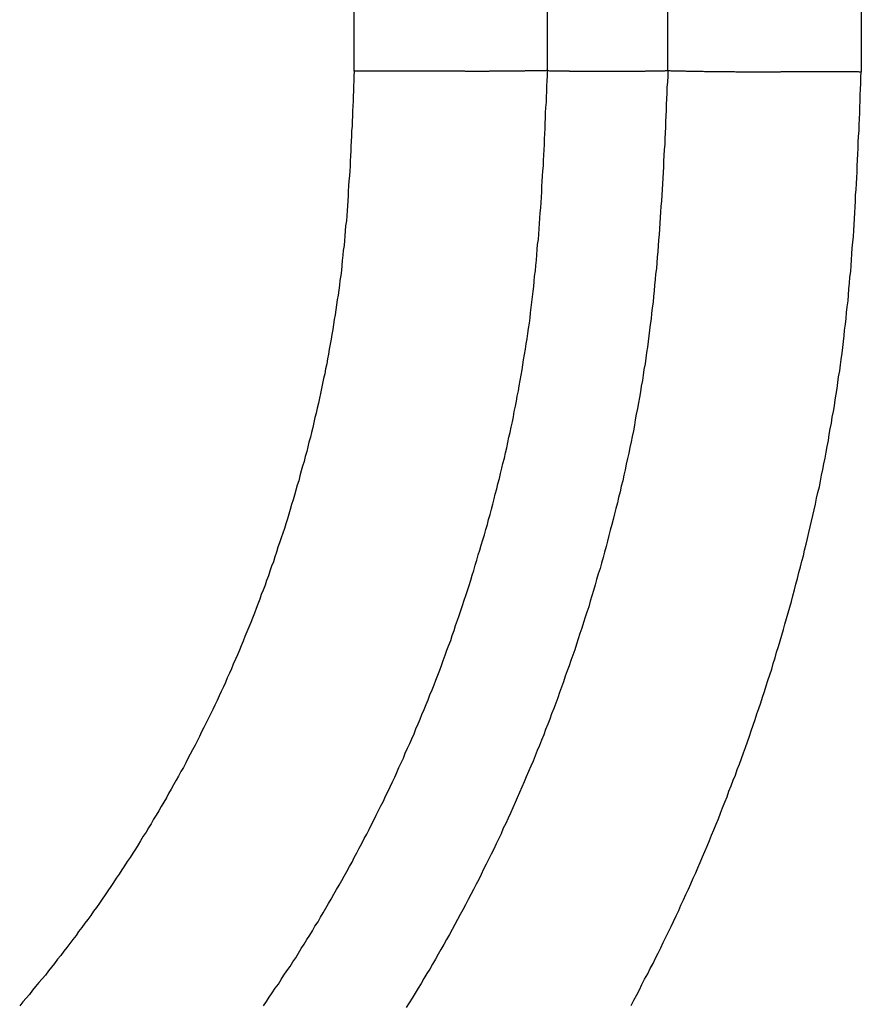
# Model space of a CAD drawing. Units: millimetres. Extents: x 1223 to 1668, y 481 to 796.
# Drawn here: x 1338 to 1340, y 674 to 675 of the extents above; entities that cross this region are included whole.
import ezdxf

# ---------------------------------------------------------------- set-up
doc = ezdxf.new("R2010")
doc.units = ezdxf.units.MM
doc.header["$LTSCALE"] = 65.395
doc.layers.get('0').update_dxf_attribs({"linetype": 'CONTINUOUS', "lineweight": 30})

msp = doc.modelspace()

# ---------------------------------------------------------------- linework, layer by layer
at = {"color": 7, "linetype": 'Continuous'}
for p, q in [((1339.5763, 691.189), (1339.5763, 675.1557)), ((1339.3165, 675.1573), (1339.3165, 691.1764)), ((1339.1548, 675.1573), (1339.1548, 691.1687)), ((1338.895, 675.1564), (1338.895, 691.1566))]:
    msp.add_line(p, q, dxfattribs=at)
at = {"color": 7}
for points in [[(1338.8952, 675.1565, 0), (1338.8947, 675.1499, 0), (1338.8947, 675.1433, 0), (1338.8941, 675.1362, 0), (1338.8941, 675.1295, 0), (1338.8936, 675.1229, 0), (1338.8936, 675.1163, 0), (1338.8931, 675.1097, 0), (1338.8926, 675.1026, 0), (1338.8926, 675.096, 0), (1338.8921, 675.0894, 0), (1338.8921, 675.0828, 0), (1338.8916, 675.0762, 0), (1338.8916, 675.0691, 0), (1338.8911, 675.0625, 0), (1338.8906, 675.0559, 0), (1338.8906, 675.0493, 0), (1338.8901, 675.0427, 0), (1338.8896, 675.0356, 0), (1338.8896, 675.029, 0), (1338.8891, 675.0224, 0), (1338.8886, 675.0158, 0), (1338.888, 675.0092, 0), (1338.8875, 675.0025, 0), (1338.887, 674.9954, 0), (1338.887, 674.9888, 0), (1338.8865, 674.9822, 0), (1338.886, 674.9756, 0), (1338.8855, 674.969, 0), (1338.885, 674.9624, 0), (1338.8845, 674.9553, 0), (1338.8835, 674.9487, 0), (1338.883, 674.9421, 0), (1338.8825, 674.9355, 0), (1338.882, 674.9289, 0), (1338.8814, 674.9223, 0), (1338.8804, 674.9157, 0), (1338.8799, 674.9091, 0), (1338.8789, 674.902, 0), (1338.8784, 674.8954, 0), (1338.8779, 674.8888, 0), (1338.8769, 674.8822, 0), (1338.8759, 674.8755, 0), (1338.8753, 674.8689, 0), (1338.8743, 674.8623, 0), (1338.8733, 674.8557, 0), (1338.8723, 674.8491, 0), (1338.8713, 674.8425, 0), (1338.8703, 674.8359, 0), (1338.8693, 674.8293, 0), (1338.8682, 674.8227, 0), (1338.8672, 674.8161, 0), (1338.8662, 674.8095, 0), (1338.8652, 674.8029, 0), (1338.8642, 674.7963, 0), (1338.8626, 674.7897, 0), (1338.8616, 674.7831, 0), (1338.8606, 674.7765, 0), (1338.8591, 674.7699, 0), (1338.8581, 674.7633, 0), (1338.8566, 674.7567, 0), (1338.8555, 674.7501, 0), (1338.854, 674.7435, 0), (1338.8525, 674.7369, 0), (1338.851, 674.7303, 0), (1338.8499, 674.7237, 0), (1338.8484, 674.7171, 0), (1338.8469, 674.7104, 0), (1338.8454, 674.7038, 0), (1338.8439, 674.6972, 0), (1338.8423, 674.6911, 0), (1338.8408, 674.6845, 0), (1338.8393, 674.6779, 0), (1338.8378, 674.6713, 0), (1338.8362, 674.6647, 0), (1338.8342, 674.6581, 0), (1338.8327, 674.652, 0), (1338.8312, 674.6454, 0), (1338.8291, 674.6388, 0), (1338.8276, 674.6322, 0), (1338.8256, 674.6261, 0), (1338.824, 674.6195, 0), (1338.822, 674.6129, 0), (1338.8205, 674.6063, 0), (1338.8185, 674.6002, 0), (1338.8164, 674.5936, 0), (1338.8149, 674.587, 0), (1338.8129, 674.5809, 0), (1338.8108, 674.5743, 0), (1338.8088, 674.5677, 0), (1338.8073, 674.5616, 0), (1338.8052, 674.555, 0), (1338.8032, 674.5484, 0), (1338.8012, 674.5423, 0), (1338.7991, 674.5357, 0), (1338.7971, 674.5296, 0), (1338.7946, 674.523, 0), (1338.7925, 674.5169, 0), (1338.7905, 674.5103, 0), (1338.7885, 674.5042, 0), (1338.7864, 674.4976, 0), (1338.7839, 674.4915, 0), (1338.7819, 674.4849, 0), (1338.7798, 674.4788, 0), (1338.7773, 674.4722, 0), (1338.7753, 674.4661, 0), (1338.7727, 674.4595, 0), (1338.7702, 674.4534, 0), (1338.7682, 674.4473, 0), (1338.7656, 674.4407, 0), (1338.7631, 674.4346, 0), (1338.761, 674.4285, 0), (1338.7585, 674.4219, 0), (1338.756, 674.4158, 0), (1338.7534, 674.4097, 0), (1338.7509, 674.4036, 0), (1338.7483, 674.397, 0), (1338.7458, 674.3909, 0), (1338.7433, 674.3848, 0), (1338.7407, 674.3787, 0), (1338.7382, 674.3726, 0), (1338.7356, 674.3665, 0), (1338.7326, 674.3599, 0), (1338.7301, 674.3538, 0), (1338.7275, 674.3477, 0), (1338.7245, 674.3416, 0), (1338.7219, 674.3355, 0), (1338.7194, 674.3294, 0), (1338.7163, 674.3234, 0), (1338.7138, 674.3173, 0), (1338.7108, 674.3112, 0), (1338.7077, 674.3051, 0), (1338.7052, 674.299, 0), (1338.7021, 674.2929, 0), (1338.6991, 674.2873, 0), (1338.696, 674.2812, 0), (1338.693, 674.2751, 0), (1338.6899, 674.269, 0), (1338.6874, 674.2629, 0), (1338.6843, 674.2573, 0), (1338.6813, 674.2512, 0), (1338.6777, 674.2451, 0), (1338.6747, 674.239, 0), (1338.6716, 674.2334, 0), (1338.6686, 674.2273, 0), (1338.6655, 674.2212, 0), (1338.662, 674.2157, 0), (1338.6589, 674.2096, 0), (1338.6559, 674.204, 0), (1338.6523, 674.1979, 0), (1338.6493, 674.1923, 0), (1338.6457, 674.1862, 0), (1338.6427, 674.1806, 0), (1338.6391, 674.1745, 0), (1338.6356, 674.1689, 0), (1338.6325, 674.1628, 0), (1338.629, 674.1572, 0), (1338.6254, 674.1516, 0), (1338.6224, 674.1456, 0), (1338.6188, 674.14, 0), (1338.6153, 674.1344, 0), (1338.6117, 674.1288, 0), (1338.6081, 674.1227, 0), (1338.6046, 674.1171, 0), (1338.601, 674.1115, 0), (1338.5975, 674.1059, 0), (1338.5939, 674.1003, 0), (1338.5899, 674.0948, 0), (1338.5863, 674.0892, 0), (1338.5827, 674.0836, 0), (1338.5792, 674.078, 0), (1338.5751, 674.0724, 0), (1338.5716, 674.0668, 0), (1338.568, 674.0612, 0), (1338.5639, 674.0556, 0), (1338.5604, 674.05, 0), (1338.5563, 674.0445, 0), (1338.5528, 674.0389, 0), (1338.5487, 674.0333, 0), (1338.5446, 674.0282, 0), (1338.5411, 674.0226, 0), (1338.537, 674.017, 0), (1338.533, 674.0119, 0), (1338.5289, 674.0064, 0), (1338.5248, 674.0008, 0), (1338.5213, 673.9957, 0), (1338.5172, 673.9901, 0), (1338.5131, 673.985, 0), (1338.5091, 673.9794, 0), (1338.505, 673.9744, 0), (1338.501, 673.9688, 0), (1338.4964, 673.9637, 0), (1338.4923, 673.9581, 0), (1338.4883, 673.953, 0), (1338.4842, 673.9479, 0), (1338.4801, 673.9424, 0), (1338.4756, 673.9373, 0), (1338.4715, 673.9322, 0), (1338.4669, 673.9271, 0), (1338.4629, 673.922, 0), (1338.4588, 673.9164, 0), (1338.4542, 673.9114, 0), (1338.4496, 673.9063, 0), (1338.4456, 673.9012, 0)], [(1338.7732, 673.9012, 0), (1338.7773, 673.9068, 0), (1338.7809, 673.9129, 0), (1338.7849, 673.9185, 0), (1338.789, 673.9246, 0), (1338.7931, 673.9302, 0), (1338.7971, 673.9363, 0), (1338.8007, 673.9424, 0), (1338.8047, 673.9479, 0), (1338.8088, 673.954, 0), (1338.8124, 673.9601, 0), (1338.8164, 673.9657, 0), (1338.82, 673.9718, 0), (1338.824, 673.9779, 0), (1338.8276, 673.984, 0), (1338.8312, 673.9901, 0), (1338.8352, 673.9962, 0), (1338.8388, 674.0018, 0), (1338.8423, 674.0079, 0), (1338.8464, 674.014, 0), (1338.8499, 674.0201, 0), (1338.8535, 674.0262, 0), (1338.8571, 674.0323, 0), (1338.8606, 674.0384, 0), (1338.8642, 674.0445, 0), (1338.8677, 674.0511, 0), (1338.8713, 674.0572, 0), (1338.8748, 674.0633, 0), (1338.8784, 674.0694, 0), (1338.8814, 674.0754, 0), (1338.885, 674.0815, 0), (1338.8886, 674.0881, 0), (1338.8921, 674.0942, 0), (1338.8952, 674.1003, 0), (1338.8987, 674.1064, 0), (1338.9018, 674.113, 0), (1338.9053, 674.1191, 0), (1338.9084, 674.1257, 0), (1338.9119, 674.1318, 0), (1338.915, 674.1379, 0), (1338.9185, 674.1445, 0), (1338.9216, 674.1506, 0), (1338.9246, 674.1572, 0), (1338.9277, 674.1633, 0), (1338.9307, 674.1699, 0), (1338.9343, 674.176, 0), (1338.9373, 674.1826, 0), (1338.9404, 674.1887, 0), (1338.9434, 674.1953, 0), (1338.9465, 674.2019, 0), (1338.9495, 674.208, 0), (1338.9521, 674.2146, 0), (1338.9551, 674.2212, 0), (1338.9582, 674.2273, 0), (1338.9612, 674.2339, 0), (1338.9637, 674.2405, 0), (1338.9668, 674.2472, 0), (1338.9698, 674.2532, 0), (1338.9724, 674.2599, 0), (1338.9754, 674.2665, 0), (1338.978, 674.2731, 0), (1338.981, 674.2797, 0), (1338.9836, 674.2863, 0), (1338.9861, 674.2924, 0), (1338.9891, 674.299, 0), (1338.9917, 674.3056, 0), (1338.9942, 674.3122, 0), (1338.9968, 674.3188, 0), (1338.9998, 674.3254, 0), (1339.0023, 674.332, 0), (1339.0049, 674.3386, 0), (1339.0074, 674.3452, 0), (1339.01, 674.3518, 0), (1339.0125, 674.3584, 0), (1339.0145, 674.365, 0), (1339.0171, 674.3721, 0), (1339.0196, 674.3787, 0), (1339.0222, 674.3853, 0), (1339.0247, 674.3919, 0), (1339.0267, 674.3985, 0), (1339.0293, 674.4051, 0), (1339.0313, 674.4117, 0), (1339.0338, 674.4189, 0), (1339.0359, 674.4255, 0), (1339.0384, 674.4321, 0), (1339.0404, 674.4387, 0), (1339.043, 674.4458, 0), (1339.045, 674.4524, 0), (1339.0471, 674.459, 0), (1339.0496, 674.4656, 0), (1339.0516, 674.4727, 0), (1339.0537, 674.4793, 0), (1339.0557, 674.4859, 0), (1339.0577, 674.493, 0), (1339.0598, 674.4996, 0), (1339.0618, 674.5067, 0), (1339.0638, 674.5133, 0), (1339.0658, 674.5199, 0), (1339.0679, 674.5271, 0), (1339.0699, 674.5337, 0), (1339.0719, 674.5408, 0), (1339.074, 674.5474, 0), (1339.0755, 674.5545, 0), (1339.0775, 674.5611, 0), (1339.0796, 674.5682, 0), (1339.0811, 674.5748, 0), (1339.0831, 674.5819, 0), (1339.0846, 674.5885, 0), (1339.0867, 674.5956, 0), (1339.0882, 674.6022, 0), (1339.0902, 674.6094, 0), (1339.0918, 674.616, 0), (1339.0933, 674.6231, 0), (1339.0948, 674.6297, 0), (1339.0968, 674.6368, 0), (1339.0984, 674.6439, 0), (1339.0999, 674.6505, 0), (1339.1014, 674.6576, 0), (1339.1029, 674.6647, 0), (1339.1045, 674.6713, 0), (1339.106, 674.6784, 0), (1339.1075, 674.6856, 0), (1339.109, 674.6922, 0), (1339.11, 674.6993, 0), (1339.1116, 674.7064, 0), (1339.1131, 674.713, 0), (1339.1141, 674.7201, 0), (1339.1156, 674.7272, 0), (1339.1166, 674.7338, 0), (1339.1182, 674.7409, 0), (1339.1192, 674.748, 0), (1339.1207, 674.7552, 0), (1339.1217, 674.7618, 0), (1339.1227, 674.7689, 0), (1339.1238, 674.776, 0), (1339.1253, 674.7831, 0), (1339.1263, 674.7902, 0), (1339.1273, 674.7968, 0), (1339.1283, 674.8039, 0), (1339.1293, 674.811, 0), (1339.1304, 674.8181, 0), (1339.1314, 674.8253, 0), (1339.1319, 674.8319, 0), (1339.1329, 674.839, 0), (1339.1339, 674.8461, 0), (1339.1344, 674.8532, 0), (1339.1354, 674.8603, 0), (1339.1365, 674.8674, 0), (1339.137, 674.874, 0), (1339.1375, 674.8811, 0), (1339.1385, 674.8882, 0), (1339.139, 674.8954, 0), (1339.14, 674.9025, 0), (1339.1405, 674.9096, 0), (1339.141, 674.9167, 0), (1339.1415, 674.9238, 0), (1339.1426, 674.9304, 0), (1339.1431, 674.9375, 0), (1339.1436, 674.9446, 0), (1339.1441, 674.9517, 0), (1339.1446, 674.9589, 0), (1339.1451, 674.966, 0), (1339.1456, 674.9731, 0), (1339.1461, 674.9802, 0), (1339.1466, 674.9873, 0), (1339.1471, 674.9944, 0), (1339.1471, 675.0015, 0), (1339.1476, 675.0086, 0), (1339.1481, 675.0152, 0), (1339.1487, 675.0224, 0), (1339.1492, 675.0295, 0), (1339.1492, 675.0366, 0), (1339.1497, 675.0437, 0), (1339.1502, 675.0508, 0), (1339.1507, 675.0579, 0), (1339.1507, 675.065, 0), (1339.1512, 675.0721, 0), (1339.1517, 675.0793, 0), (1339.1517, 675.0864, 0), (1339.1522, 675.0935, 0), (1339.1522, 675.1006, 0), (1339.1527, 675.1077, 0), (1339.1532, 675.1148, 0), (1339.1532, 675.1219, 0), (1339.1537, 675.129, 0), (1339.1537, 675.1362, 0), (1339.1542, 675.1433, 0), (1339.1547, 675.1504, 0), (1339.1547, 675.1575, 0)], [(1339.1547, 675.1575, 0), (1339.1532, 675.1575, 0), (1339.1522, 675.157, 0), (1339.1507, 675.157, 0), (1339.1492, 675.157, 0), (1339.1481, 675.157, 0), (1339.1466, 675.157, 0), (1339.1451, 675.157, 0), (1339.1441, 675.157, 0), (1339.1426, 675.157, 0), (1339.141, 675.157, 0), (1339.14, 675.157, 0), (1339.1385, 675.157, 0), (1339.137, 675.157, 0), (1339.136, 675.157, 0), (1339.1344, 675.157, 0), (1339.1329, 675.157, 0), (1339.1319, 675.157, 0), (1339.1304, 675.157, 0), (1339.1288, 675.157, 0), (1339.1278, 675.157, 0), (1339.1263, 675.157, 0), (1339.1248, 675.157, 0), (1339.1238, 675.1565, 0), (1339.1222, 675.1565, 0), (1339.1207, 675.1565, 0), (1339.1192, 675.1565, 0), (1339.1182, 675.1565, 0), (1339.1166, 675.1565, 0), (1339.1151, 675.1565, 0), (1339.1141, 675.1565, 0), (1339.1126, 675.1565, 0), (1339.1111, 675.1565, 0), (1339.11, 675.1565, 0), (1339.1085, 675.1565, 0), (1339.107, 675.1565, 0), (1339.106, 675.1565, 0), (1339.1045, 675.1565, 0), (1339.1029, 675.1565, 0), (1339.1019, 675.1565, 0), (1339.1004, 675.1565, 0), (1339.0989, 675.1565, 0), (1339.0979, 675.1565, 0), (1339.0963, 675.1565, 0), (1339.0948, 675.1565, 0), (1339.0938, 675.1565, 0), (1339.0923, 675.1565, 0), (1339.0907, 675.1565, 0), (1339.0897, 675.1565, 0), (1339.0882, 675.1565, 0), (1339.0867, 675.1565, 0), (1339.0857, 675.1565, 0), (1339.0841, 675.1565, 0), (1339.0826, 675.1565, 0), (1339.0816, 675.1565, 0), (1339.0801, 675.1565, 0), (1339.0785, 675.1565, 0), (1339.077, 675.1565, 0), (1339.076, 675.156, 0), (1339.0745, 675.156, 0), (1339.073, 675.156, 0), (1339.0719, 675.156, 0), (1339.0704, 675.156, 0), (1339.0689, 675.156, 0), (1339.0679, 675.156, 0), (1339.0664, 675.156, 0), (1339.0648, 675.156, 0), (1339.0638, 675.156, 0), (1339.0623, 675.156, 0), (1339.0608, 675.156, 0), (1339.0598, 675.156, 0), (1339.0582, 675.156, 0), (1339.0567, 675.156, 0), (1339.0557, 675.156, 0), (1339.0542, 675.156, 0), (1339.0526, 675.156, 0), (1339.0516, 675.156, 0), (1339.0501, 675.156, 0), (1339.0486, 675.156, 0), (1339.0476, 675.156, 0), (1339.046, 675.156, 0), (1339.0445, 675.156, 0), (1339.0435, 675.1565, 0), (1339.042, 675.1565, 0), (1339.0404, 675.1565, 0), (1339.0394, 675.1565, 0), (1339.0379, 675.1565, 0), (1339.0364, 675.1565, 0), (1339.0349, 675.1565, 0), (1339.0338, 675.1565, 0), (1339.0323, 675.1565, 0), (1339.0308, 675.1565, 0), (1339.0298, 675.1565, 0), (1339.0283, 675.1565, 0), (1339.0267, 675.1565, 0), (1339.0257, 675.1565, 0), (1339.0242, 675.1565, 0), (1339.0227, 675.1565, 0), (1339.0217, 675.1565, 0), (1339.0201, 675.1565, 0), (1339.0186, 675.1565, 0), (1339.0176, 675.1565, 0), (1339.0161, 675.1565, 0), (1339.0145, 675.1565, 0), (1339.0135, 675.1565, 0), (1339.012, 675.1565, 0), (1339.0105, 675.1565, 0), (1339.0095, 675.1565, 0), (1339.0079, 675.1565, 0), (1339.0064, 675.1565, 0), (1339.0054, 675.1565, 0), (1339.0039, 675.1565, 0), (1339.0023, 675.1565, 0), (1339.0013, 675.1565, 0), (1338.9998, 675.1565, 0), (1338.9983, 675.1565, 0), (1338.9968, 675.1565, 0), (1338.9957, 675.1565, 0), (1338.9942, 675.1565, 0), (1338.9927, 675.1565, 0), (1338.9917, 675.1565, 0), (1338.9902, 675.1565, 0), (1338.9886, 675.1565, 0), (1338.9876, 675.1565, 0), (1338.9861, 675.1565, 0), (1338.9846, 675.1565, 0), (1338.9836, 675.1565, 0), (1338.982, 675.1565, 0), (1338.9805, 675.1565, 0), (1338.9795, 675.1565, 0), (1338.978, 675.1565, 0), (1338.9764, 675.1565, 0), (1338.9754, 675.1565, 0), (1338.9739, 675.1565, 0), (1338.9724, 675.1565, 0), (1338.9714, 675.1565, 0), (1338.9698, 675.1565, 0), (1338.9683, 675.1565, 0), (1338.9673, 675.1565, 0), (1338.9658, 675.1565, 0), (1338.9642, 675.1565, 0), (1338.9632, 675.1565, 0), (1338.9617, 675.1565, 0), (1338.9602, 675.1565, 0), (1338.9592, 675.1565, 0), (1338.9576, 675.1565, 0), (1338.9561, 675.1565, 0), (1338.9546, 675.1565, 0), (1338.9536, 675.1565, 0), (1338.9521, 675.1565, 0), (1338.9505, 675.1565, 0), (1338.9495, 675.1565, 0), (1338.948, 675.1565, 0), (1338.9465, 675.1565, 0), (1338.9455, 675.1565, 0), (1338.9439, 675.1565, 0), (1338.9424, 675.1565, 0), (1338.9414, 675.1565, 0), (1338.9399, 675.1565, 0), (1338.9383, 675.1565, 0), (1338.9373, 675.1565, 0), (1338.9358, 675.1565, 0), (1338.9343, 675.1565, 0), (1338.9333, 675.1565, 0), (1338.9317, 675.1565, 0), (1338.9302, 675.1565, 0), (1338.9292, 675.1565, 0), (1338.9277, 675.1565, 0), (1338.9261, 675.1565, 0), (1338.9251, 675.1565, 0), (1338.9236, 675.1565, 0), (1338.9221, 675.1565, 0), (1338.9211, 675.1565, 0), (1338.9195, 675.1565, 0), (1338.918, 675.1565, 0), (1338.917, 675.1565, 0), (1338.9155, 675.1565, 0), (1338.914, 675.1565, 0), (1338.9124, 675.1565, 0), (1338.9114, 675.1565, 0), (1338.9099, 675.1565, 0), (1338.9084, 675.1565, 0), (1338.9074, 675.1565, 0), (1338.9058, 675.1565, 0), (1338.9043, 675.1565, 0), (1338.9033, 675.1565, 0), (1338.9018, 675.1565, 0), (1338.9002, 675.1565, 0), (1338.8992, 675.1565, 0), (1338.8977, 675.1565, 0), (1338.8962, 675.1565, 0), (1338.8952, 675.1565, 0)], [(1339.3163, 675.1575, 0), (1339.3163, 675.1499, 0), (1339.3158, 675.1422, 0), (1339.3153, 675.1346, 0), (1339.3153, 675.127, 0), (1339.3148, 675.1194, 0), (1339.3143, 675.1118, 0), (1339.3143, 675.1041, 0), (1339.3138, 675.0965, 0), (1339.3132, 675.0889, 0), (1339.3132, 675.0813, 0), (1339.3127, 675.0737, 0), (1339.3122, 675.066, 0), (1339.3122, 675.0584, 0), (1339.3117, 675.0508, 0), (1339.3112, 675.0432, 0), (1339.3107, 675.0356, 0), (1339.3107, 675.0279, 0), (1339.3102, 675.0203, 0), (1339.3097, 675.0127, 0), (1339.3092, 675.0051, 0), (1339.3087, 674.9975, 0), (1339.3082, 674.9898, 0), (1339.3077, 674.9822, 0), (1339.3071, 674.9746, 0), (1339.3066, 674.9675, 0), (1339.3061, 674.9599, 0), (1339.3056, 674.9523, 0), (1339.3051, 674.9446, 0), (1339.3046, 674.937, 0), (1339.3041, 674.9294, 0), (1339.3036, 674.9218, 0), (1339.3031, 674.9142, 0), (1339.3021, 674.9065, 0), (1339.3016, 674.8989, 0), (1339.3011, 674.8913, 0), (1339.3, 674.8837, 0), (1339.2995, 674.8766, 0), (1339.2985, 674.8689, 0), (1339.298, 674.8613, 0), (1339.297, 674.8537, 0), (1339.2965, 674.8461, 0), (1339.2955, 674.8385, 0), (1339.2944, 674.8308, 0), (1339.2939, 674.8237, 0), (1339.2929, 674.8161, 0), (1339.2919, 674.8085, 0), (1339.2909, 674.8009, 0), (1339.2899, 674.7933, 0), (1339.2889, 674.7856, 0), (1339.2878, 674.7785, 0), (1339.2868, 674.7709, 0), (1339.2858, 674.7633, 0), (1339.2843, 674.7557, 0), (1339.2833, 674.748, 0), (1339.2823, 674.7409, 0), (1339.2807, 674.7333, 0), (1339.2797, 674.7257, 0), (1339.2782, 674.7181, 0), (1339.2772, 674.711, 0), (1339.2757, 674.7033, 0), (1339.2741, 674.6957, 0), (1339.2726, 674.6881, 0), (1339.2716, 674.681, 0), (1339.2701, 674.6734, 0), (1339.2685, 674.6657, 0), (1339.267, 674.6586, 0), (1339.2655, 674.651, 0), (1339.264, 674.6434, 0), (1339.2624, 674.6363, 0), (1339.2604, 674.6287, 0), (1339.2589, 674.621, 0), (1339.2574, 674.6139, 0), (1339.2558, 674.6063, 0), (1339.2538, 674.5992, 0), (1339.2523, 674.5916, 0), (1339.2503, 674.584, 0), (1339.2487, 674.5768, 0), (1339.2467, 674.5692, 0), (1339.2447, 674.5621, 0), (1339.2431, 674.5545, 0), (1339.2411, 674.5474, 0), (1339.2391, 674.5398, 0), (1339.237, 674.5326, 0), (1339.2355, 674.525, 0), (1339.2335, 674.5179, 0), (1339.2315, 674.5103, 0), (1339.2294, 674.5032, 0), (1339.2274, 674.4956, 0), (1339.2254, 674.4885, 0), (1339.2228, 674.4813, 0), (1339.2208, 674.4737, 0), (1339.2188, 674.4666, 0), (1339.2167, 674.459, 0), (1339.2142, 674.4519, 0), (1339.2122, 674.4448, 0), (1339.2101, 674.4371, 0), (1339.2076, 674.43, 0), (1339.2055, 674.4229, 0), (1339.203, 674.4158, 0), (1339.201, 674.4082, 0), (1339.1984, 674.4011, 0), (1339.1959, 674.394, 0), (1339.1939, 674.3869, 0), (1339.1913, 674.3792, 0), (1339.1888, 674.3721, 0), (1339.1862, 674.365, 0), (1339.1837, 674.3579, 0), (1339.1812, 674.3508, 0), (1339.1786, 674.3437, 0), (1339.1761, 674.3361, 0), (1339.1735, 674.3289, 0), (1339.171, 674.3218, 0), (1339.1685, 674.3147, 0), (1339.1659, 674.3076, 0), (1339.1634, 674.3005, 0), (1339.1603, 674.2934, 0), (1339.1578, 674.2863, 0), (1339.1553, 674.2792, 0), (1339.1522, 674.272, 0), (1339.1497, 674.2649, 0), (1339.1466, 674.2578, 0), (1339.1441, 674.2507, 0), (1339.141, 674.2441, 0), (1339.138, 674.237, 0), (1339.1354, 674.2299, 0), (1339.1324, 674.2228, 0), (1339.1293, 674.2157, 0), (1339.1263, 674.2085, 0), (1339.1233, 674.2019, 0), (1339.1202, 674.1948, 0), (1339.1172, 674.1877, 0), (1339.1141, 674.1806, 0), (1339.1111, 674.174, 0), (1339.108, 674.1669, 0), (1339.105, 674.1598, 0), (1339.1019, 674.1532, 0), (1339.0989, 674.1461, 0), (1339.0953, 674.1395, 0), (1339.0923, 674.1323, 0), (1339.0892, 674.1257, 0), (1339.0857, 674.1186, 0), (1339.0826, 674.1115, 0), (1339.0791, 674.1049, 0), (1339.076, 674.0983, 0), (1339.0725, 674.0912, 0), (1339.0689, 674.0846, 0), (1339.0658, 674.0775, 0), (1339.0623, 674.0709, 0), (1339.0587, 674.0643, 0), (1339.0552, 674.0572, 0), (1339.0516, 674.0506, 0), (1339.0481, 674.044, 0), (1339.0445, 674.0368, 0), (1339.041, 674.0302, 0), (1339.0374, 674.0236, 0), (1339.0338, 674.017, 0), (1339.0303, 674.0104, 0), (1339.0267, 674.0038, 0), (1339.0232, 673.9967, 0), (1339.0191, 673.9901, 0), (1339.0156, 673.9835, 0), (1339.0115, 673.9769, 0), (1339.0079, 673.9703, 0), (1339.0044, 673.9637, 0), (1339.0003, 673.9571, 0), (1338.9968, 673.9505, 0), (1338.9927, 673.9444, 0), (1338.9886, 673.9378, 0), (1338.9851, 673.9312, 0), (1338.981, 673.9246, 0), (1338.9769, 673.918, 0), (1338.9729, 673.9114, 0), (1338.9688, 673.9053, 0), (1338.9648, 673.8987, 0)], [(1339.1547, 675.1575, 0), (1339.1558, 675.1575, 0), (1339.1563, 675.1575, 0), (1339.1573, 675.157, 0), (1339.1583, 675.157, 0), (1339.1588, 675.157, 0), (1339.1598, 675.157, 0), (1339.1608, 675.157, 0), (1339.1614, 675.157, 0), (1339.1624, 675.157, 0), (1339.1634, 675.157, 0), (1339.1639, 675.157, 0), (1339.1649, 675.157, 0), (1339.1659, 675.157, 0), (1339.1664, 675.157, 0), (1339.1674, 675.157, 0), (1339.1685, 675.157, 0), (1339.169, 675.157, 0), (1339.17, 675.157, 0), (1339.171, 675.157, 0), (1339.1715, 675.157, 0), (1339.1725, 675.157, 0), (1339.1735, 675.157, 0), (1339.1741, 675.157, 0), (1339.1751, 675.157, 0), (1339.1761, 675.157, 0), (1339.1766, 675.157, 0), (1339.1776, 675.157, 0), (1339.1786, 675.157, 0), (1339.1791, 675.157, 0), (1339.1801, 675.157, 0), (1339.1812, 675.157, 0), (1339.1817, 675.157, 0), (1339.1827, 675.157, 0), (1339.1837, 675.157, 0), (1339.1842, 675.1565, 0), (1339.1852, 675.1565, 0), (1339.1862, 675.1565, 0), (1339.1868, 675.1565, 0), (1339.1878, 675.1565, 0), (1339.1888, 675.1565, 0), (1339.1893, 675.1565, 0), (1339.1903, 675.1565, 0), (1339.1913, 675.1565, 0), (1339.1918, 675.1565, 0), (1339.1928, 675.1565, 0), (1339.1939, 675.1565, 0), (1339.1944, 675.1565, 0), (1339.1954, 675.1565, 0), (1339.1964, 675.1565, 0), (1339.1969, 675.1565, 0), (1339.1979, 675.1565, 0), (1339.1989, 675.1565, 0), (1339.1995, 675.1565, 0), (1339.2005, 675.1565, 0), (1339.2015, 675.1565, 0), (1339.202, 675.1565, 0), (1339.203, 675.1565, 0), (1339.204, 675.1565, 0), (1339.2045, 675.1565, 0), (1339.2055, 675.1565, 0), (1339.2066, 675.1565, 0), (1339.2071, 675.1565, 0), (1339.2081, 675.1565, 0), (1339.2091, 675.1565, 0), (1339.2096, 675.1565, 0), (1339.2106, 675.1565, 0), (1339.2116, 675.1565, 0), (1339.2122, 675.1565, 0), (1339.2132, 675.1565, 0), (1339.2142, 675.1565, 0), (1339.2147, 675.1565, 0), (1339.2157, 675.1565, 0), (1339.2167, 675.1565, 0), (1339.2172, 675.1565, 0), (1339.2182, 675.1565, 0), (1339.2193, 675.1565, 0), (1339.2198, 675.1565, 0), (1339.2208, 675.1565, 0), (1339.2218, 675.1565, 0), (1339.2223, 675.1565, 0), (1339.2233, 675.1565, 0), (1339.2243, 675.1565, 0), (1339.2249, 675.1565, 0), (1339.2259, 675.1565, 0), (1339.2269, 675.1565, 0), (1339.2274, 675.1565, 0), (1339.2284, 675.1565, 0), (1339.2294, 675.1565, 0), (1339.2299, 675.1565, 0), (1339.2309, 675.1565, 0), (1339.232, 675.1565, 0), (1339.2325, 675.1565, 0), (1339.2335, 675.1565, 0), (1339.2345, 675.1565, 0), (1339.235, 675.1565, 0), (1339.236, 675.1565, 0), (1339.237, 675.1565, 0), (1339.2376, 675.1565, 0), (1339.2386, 675.1565, 0), (1339.2396, 675.1565, 0), (1339.2401, 675.1565, 0), (1339.2411, 675.1565, 0), (1339.2421, 675.1565, 0), (1339.2426, 675.1565, 0), (1339.2436, 675.1565, 0), (1339.2447, 675.1565, 0), (1339.2452, 675.1565, 0), (1339.2462, 675.1565, 0), (1339.2472, 675.1565, 0), (1339.2477, 675.1565, 0), (1339.2487, 675.1565, 0), (1339.2497, 675.1565, 0), (1339.2503, 675.1565, 0), (1339.2513, 675.1565, 0), (1339.2523, 675.1565, 0), (1339.2528, 675.1565, 0), (1339.2538, 675.1565, 0), (1339.2548, 675.1565, 0), (1339.2553, 675.1565, 0), (1339.2563, 675.1565, 0), (1339.2574, 675.1565, 0), (1339.2579, 675.1565, 0), (1339.2589, 675.1565, 0), (1339.2599, 675.1565, 0), (1339.2604, 675.1565, 0), (1339.2614, 675.1565, 0), (1339.2624, 675.1565, 0), (1339.263, 675.1565, 0), (1339.264, 675.1565, 0), (1339.265, 675.1565, 0), (1339.2655, 675.1565, 0), (1339.2665, 675.1565, 0), (1339.2675, 675.1565, 0), (1339.268, 675.1565, 0), (1339.269, 675.1565, 0), (1339.2701, 675.1565, 0), (1339.2706, 675.1565, 0), (1339.2716, 675.1565, 0), (1339.2726, 675.1565, 0), (1339.2731, 675.1565, 0), (1339.2741, 675.1565, 0), (1339.2751, 675.1565, 0), (1339.2757, 675.1565, 0), (1339.2767, 675.1565, 0), (1339.2777, 675.1565, 0), (1339.2782, 675.1565, 0), (1339.2792, 675.1565, 0), (1339.2802, 675.1565, 0), (1339.2807, 675.1565, 0), (1339.2817, 675.1565, 0), (1339.2828, 675.1565, 0), (1339.2833, 675.1565, 0), (1339.2843, 675.1565, 0), (1339.2853, 675.1565, 0), (1339.2858, 675.1565, 0), (1339.2868, 675.157, 0), (1339.2878, 675.157, 0), (1339.2884, 675.157, 0), (1339.2894, 675.157, 0), (1339.2904, 675.157, 0), (1339.2909, 675.157, 0), (1339.2919, 675.157, 0), (1339.2929, 675.157, 0), (1339.2934, 675.157, 0), (1339.2944, 675.157, 0), (1339.2955, 675.157, 0), (1339.296, 675.157, 0), (1339.297, 675.157, 0), (1339.298, 675.157, 0), (1339.2985, 675.157, 0), (1339.2995, 675.157, 0), (1339.3005, 675.157, 0), (1339.3011, 675.157, 0), (1339.3021, 675.157, 0), (1339.3031, 675.157, 0), (1339.3036, 675.157, 0), (1339.3046, 675.157, 0), (1339.3056, 675.157, 0), (1339.3061, 675.157, 0), (1339.3071, 675.157, 0), (1339.3082, 675.157, 0), (1339.3087, 675.157, 0), (1339.3097, 675.157, 0), (1339.3107, 675.157, 0), (1339.3112, 675.157, 0), (1339.3122, 675.157, 0), (1339.3132, 675.1575, 0), (1339.3138, 675.1575, 0), (1339.3148, 675.1575, 0), (1339.3158, 675.1575, 0), (1339.3163, 675.1575, 0)], [(1339.267, 673.9017, 0), (1339.2706, 673.9088, 0), (1339.2746, 673.9159, 0), (1339.2782, 673.9225, 0), (1339.2817, 673.9297, 0), (1339.2853, 673.9368, 0), (1339.2894, 673.9439, 0), (1339.2929, 673.951, 0), (1339.2965, 673.9581, 0), (1339.3, 673.9652, 0), (1339.3036, 673.9718, 0), (1339.3071, 673.9789, 0), (1339.3102, 673.986, 0), (1339.3138, 673.9932, 0), (1339.3173, 674.0003, 0), (1339.3209, 674.0074, 0), (1339.3239, 674.0145, 0), (1339.3275, 674.0221, 0), (1339.331, 674.0292, 0), (1339.3341, 674.0363, 0), (1339.3376, 674.0434, 0), (1339.3407, 674.0506, 0), (1339.3442, 674.0577, 0), (1339.3473, 674.0648, 0), (1339.3503, 674.0724, 0), (1339.3539, 674.0795, 0), (1339.3569, 674.0866, 0), (1339.36, 674.0937, 0), (1339.363, 674.1014, 0), (1339.3661, 674.1085, 0), (1339.3691, 674.1156, 0), (1339.3722, 674.1232, 0), (1339.3752, 674.1303, 0), (1339.3783, 674.1374, 0), (1339.3813, 674.145, 0), (1339.3844, 674.1522, 0), (1339.3874, 674.1598, 0), (1339.39, 674.1669, 0), (1339.393, 674.1745, 0), (1339.396, 674.1816, 0), (1339.3986, 674.1892, 0), (1339.4016, 674.1964, 0), (1339.4042, 674.204, 0), (1339.4072, 674.2111, 0), (1339.4098, 674.2187, 0), (1339.4128, 674.2258, 0), (1339.4154, 674.2334, 0), (1339.4179, 674.2411, 0), (1339.4209, 674.2482, 0), (1339.4235, 674.2558, 0), (1339.426, 674.2634, 0), (1339.4286, 674.2705, 0), (1339.4311, 674.2781, 0), (1339.4336, 674.2858, 0), (1339.4362, 674.2934, 0), (1339.4387, 674.3005, 0), (1339.4413, 674.3081, 0), (1339.4438, 674.3157, 0), (1339.4463, 674.3234, 0), (1339.4484, 674.331, 0), (1339.4509, 674.3381, 0), (1339.4535, 674.3457, 0), (1339.456, 674.3533, 0), (1339.458, 674.3609, 0), (1339.4606, 674.3686, 0), (1339.4626, 674.3762, 0), (1339.4651, 674.3838, 0), (1339.4672, 674.3914, 0), (1339.4697, 674.399, 0), (1339.4717, 674.4067, 0), (1339.4738, 674.4138, 0), (1339.4758, 674.4214, 0), (1339.4783, 674.429, 0), (1339.4804, 674.4366, 0), (1339.4824, 674.4443, 0), (1339.4844, 674.4519, 0), (1339.4865, 674.46, 0), (1339.4885, 674.4676, 0), (1339.4905, 674.4752, 0), (1339.4926, 674.4829, 0), (1339.4946, 674.4905, 0), (1339.4966, 674.4981, 0), (1339.4987, 674.5057, 0), (1339.5002, 674.5133, 0), (1339.5022, 674.521, 0), (1339.5043, 674.5286, 0), (1339.5058, 674.5367, 0), (1339.5078, 674.5443, 0), (1339.5093, 674.552, 0), (1339.5114, 674.5596, 0), (1339.5129, 674.5672, 0), (1339.5149, 674.5748, 0), (1339.5164, 674.5829, 0), (1339.518, 674.5906, 0), (1339.52, 674.5982, 0), (1339.5215, 674.6058, 0), (1339.523, 674.6139, 0), (1339.5246, 674.6215, 0), (1339.5261, 674.6292, 0), (1339.5276, 674.6368, 0), (1339.5291, 674.6449, 0), (1339.5307, 674.6525, 0), (1339.5322, 674.6602, 0), (1339.5332, 674.6683, 0), (1339.5347, 674.6759, 0), (1339.5363, 674.6835, 0), (1339.5373, 674.6917, 0), (1339.5388, 674.6993, 0), (1339.5403, 674.7069, 0), (1339.5413, 674.715, 0), (1339.5424, 674.7226, 0), (1339.5439, 674.7303, 0), (1339.5449, 674.7384, 0), (1339.5459, 674.746, 0), (1339.5474, 674.7541, 0), (1339.5484, 674.7618, 0), (1339.5495, 674.7694, 0), (1339.5505, 674.7775, 0), (1339.5515, 674.7851, 0), (1339.5525, 674.7933, 0), (1339.5535, 674.8009, 0), (1339.554, 674.8085, 0), (1339.5551, 674.8166, 0), (1339.5561, 674.8242, 0), (1339.5566, 674.8324, 0), (1339.5576, 674.84, 0), (1339.5586, 674.8481, 0), (1339.5591, 674.8557, 0), (1339.5596, 674.8639, 0), (1339.5606, 674.8715, 0), (1339.5611, 674.8796, 0), (1339.5622, 674.8872, 0), (1339.5627, 674.8954, 0), (1339.5632, 674.903, 0), (1339.5637, 674.9111, 0), (1339.5642, 674.9187, 0), (1339.5652, 674.9269, 0), (1339.5657, 674.9345, 0), (1339.5662, 674.9426, 0), (1339.5667, 674.9502, 0), (1339.5672, 674.9584, 0), (1339.5678, 674.966, 0), (1339.5683, 674.9741, 0), (1339.5688, 674.9817, 0), (1339.5688, 674.9898, 0), (1339.5693, 674.9975, 0), (1339.5698, 675.0056, 0), (1339.5703, 675.0132, 0), (1339.5708, 675.0213, 0), (1339.5708, 675.0295, 0), (1339.5713, 675.0371, 0), (1339.5718, 675.0452, 0), (1339.5723, 675.0528, 0), (1339.5723, 675.061, 0), (1339.5728, 675.0686, 0), (1339.5733, 675.0767, 0), (1339.5733, 675.0843, 0), (1339.5738, 675.0925, 0), (1339.5744, 675.1006, 0), (1339.5744, 675.1082, 0), (1339.5749, 675.1163, 0), (1339.5749, 675.124, 0), (1339.5754, 675.1321, 0), (1339.5759, 675.1397, 0), (1339.5759, 675.1478, 0), (1339.5764, 675.1555, 0)], [(1339.3163, 675.1575, 0), (1339.3178, 675.1575, 0), (1339.3193, 675.1575, 0), (1339.3204, 675.157, 0), (1339.3219, 675.157, 0), (1339.3234, 675.157, 0), (1339.3244, 675.157, 0), (1339.3259, 675.157, 0), (1339.3275, 675.157, 0), (1339.3285, 675.157, 0), (1339.33, 675.157, 0), (1339.3315, 675.157, 0), (1339.3325, 675.157, 0), (1339.3341, 675.157, 0), (1339.3356, 675.157, 0), (1339.3366, 675.157, 0), (1339.3381, 675.157, 0), (1339.3397, 675.157, 0), (1339.3412, 675.1565, 0), (1339.3422, 675.1565, 0), (1339.3437, 675.1565, 0), (1339.3452, 675.1565, 0), (1339.3463, 675.1565, 0), (1339.3478, 675.1565, 0), (1339.3493, 675.1565, 0), (1339.3503, 675.1565, 0), (1339.3519, 675.1565, 0), (1339.3534, 675.1565, 0), (1339.3544, 675.1565, 0), (1339.3559, 675.1565, 0), (1339.3574, 675.1565, 0), (1339.3585, 675.1565, 0), (1339.36, 675.1565, 0), (1339.3615, 675.1565, 0), (1339.3625, 675.1565, 0), (1339.364, 675.1565, 0), (1339.3656, 675.156, 0), (1339.3666, 675.156, 0), (1339.3681, 675.156, 0), (1339.3696, 675.156, 0), (1339.3706, 675.156, 0), (1339.3722, 675.156, 0), (1339.3737, 675.156, 0), (1339.3747, 675.156, 0), (1339.3762, 675.156, 0), (1339.3778, 675.156, 0), (1339.3788, 675.156, 0), (1339.3803, 675.156, 0), (1339.3818, 675.156, 0), (1339.3833, 675.156, 0), (1339.3844, 675.156, 0), (1339.3859, 675.156, 0), (1339.3874, 675.156, 0), (1339.3884, 675.156, 0), (1339.39, 675.156, 0), (1339.3915, 675.156, 0), (1339.3925, 675.156, 0), (1339.394, 675.156, 0), (1339.3955, 675.156, 0), (1339.3966, 675.156, 0), (1339.3981, 675.156, 0), (1339.3996, 675.156, 0), (1339.4006, 675.156, 0), (1339.4021, 675.156, 0), (1339.4037, 675.156, 0), (1339.4047, 675.156, 0), (1339.4062, 675.156, 0), (1339.4077, 675.1555, 0), (1339.4087, 675.1555, 0), (1339.4103, 675.1555, 0), (1339.4118, 675.1555, 0), (1339.4128, 675.1555, 0), (1339.4143, 675.1555, 0), (1339.4159, 675.1555, 0), (1339.4169, 675.1555, 0), (1339.4184, 675.1555, 0), (1339.4199, 675.1555, 0), (1339.4209, 675.1555, 0), (1339.4225, 675.1555, 0), (1339.424, 675.1555, 0), (1339.4255, 675.1555, 0), (1339.4265, 675.1555, 0), (1339.4281, 675.1555, 0), (1339.4296, 675.1555, 0), (1339.4306, 675.1555, 0), (1339.4321, 675.1555, 0), (1339.4336, 675.1555, 0), (1339.4347, 675.1555, 0), (1339.4362, 675.1555, 0), (1339.4377, 675.1555, 0), (1339.4387, 675.1555, 0), (1339.4402, 675.1555, 0), (1339.4418, 675.1555, 0), (1339.4428, 675.1555, 0), (1339.4443, 675.1555, 0), (1339.4458, 675.1555, 0), (1339.4468, 675.1555, 0), (1339.4484, 675.1555, 0), (1339.4499, 675.1555, 0), (1339.4509, 675.1555, 0), (1339.4524, 675.1555, 0), (1339.454, 675.1555, 0), (1339.455, 675.1555, 0), (1339.4565, 675.1555, 0), (1339.458, 675.1555, 0), (1339.459, 675.1555, 0), (1339.4606, 675.1555, 0), (1339.4621, 675.1555, 0), (1339.4631, 675.1555, 0), (1339.4646, 675.1555, 0), (1339.4662, 675.1555, 0), (1339.4677, 675.1555, 0), (1339.4687, 675.156, 0), (1339.4702, 675.156, 0), (1339.4717, 675.156, 0), (1339.4728, 675.156, 0), (1339.4743, 675.156, 0), (1339.4758, 675.156, 0), (1339.4768, 675.156, 0), (1339.4783, 675.156, 0), (1339.4799, 675.156, 0), (1339.4809, 675.156, 0), (1339.4824, 675.156, 0), (1339.4839, 675.156, 0), (1339.4849, 675.156, 0), (1339.4865, 675.156, 0), (1339.488, 675.156, 0), (1339.489, 675.156, 0), (1339.4905, 675.156, 0), (1339.4921, 675.156, 0), (1339.4931, 675.156, 0), (1339.4946, 675.156, 0), (1339.4961, 675.156, 0), (1339.4971, 675.156, 0), (1339.4987, 675.156, 0), (1339.5002, 675.156, 0), (1339.5012, 675.156, 0), (1339.5027, 675.156, 0), (1339.5043, 675.156, 0), (1339.5058, 675.156, 0), (1339.5068, 675.156, 0), (1339.5083, 675.156, 0), (1339.5098, 675.156, 0), (1339.5109, 675.156, 0), (1339.5124, 675.156, 0), (1339.5139, 675.156, 0), (1339.5149, 675.156, 0), (1339.5164, 675.156, 0), (1339.518, 675.156, 0), (1339.519, 675.156, 0), (1339.5205, 675.156, 0), (1339.522, 675.156, 0), (1339.523, 675.156, 0), (1339.5246, 675.156, 0), (1339.5261, 675.156, 0), (1339.5271, 675.156, 0), (1339.5286, 675.156, 0), (1339.5302, 675.156, 0), (1339.5312, 675.156, 0), (1339.5327, 675.156, 0), (1339.5342, 675.156, 0), (1339.5352, 675.156, 0), (1339.5368, 675.156, 0), (1339.5383, 675.156, 0), (1339.5393, 675.156, 0), (1339.5408, 675.156, 0), (1339.5424, 675.156, 0), (1339.5434, 675.156, 0), (1339.5449, 675.156, 0), (1339.5464, 675.156, 0), (1339.5479, 675.156, 0), (1339.549, 675.156, 0), (1339.5505, 675.156, 0), (1339.552, 675.156, 0), (1339.553, 675.156, 0), (1339.5545, 675.156, 0), (1339.5561, 675.156, 0), (1339.5571, 675.156, 0), (1339.5586, 675.156, 0), (1339.5601, 675.156, 0), (1339.5611, 675.156, 0), (1339.5627, 675.156, 0), (1339.5642, 675.156, 0), (1339.5652, 675.156, 0), (1339.5667, 675.156, 0), (1339.5683, 675.156, 0), (1339.5693, 675.156, 0), (1339.5708, 675.156, 0), (1339.5723, 675.156, 0), (1339.5733, 675.1555, 0), (1339.5749, 675.1555, 0), (1339.5764, 675.1555, 0)]]:
    msp.add_polyline3d(points, dxfattribs=at)

doc.saveas('drawing.dxf')
